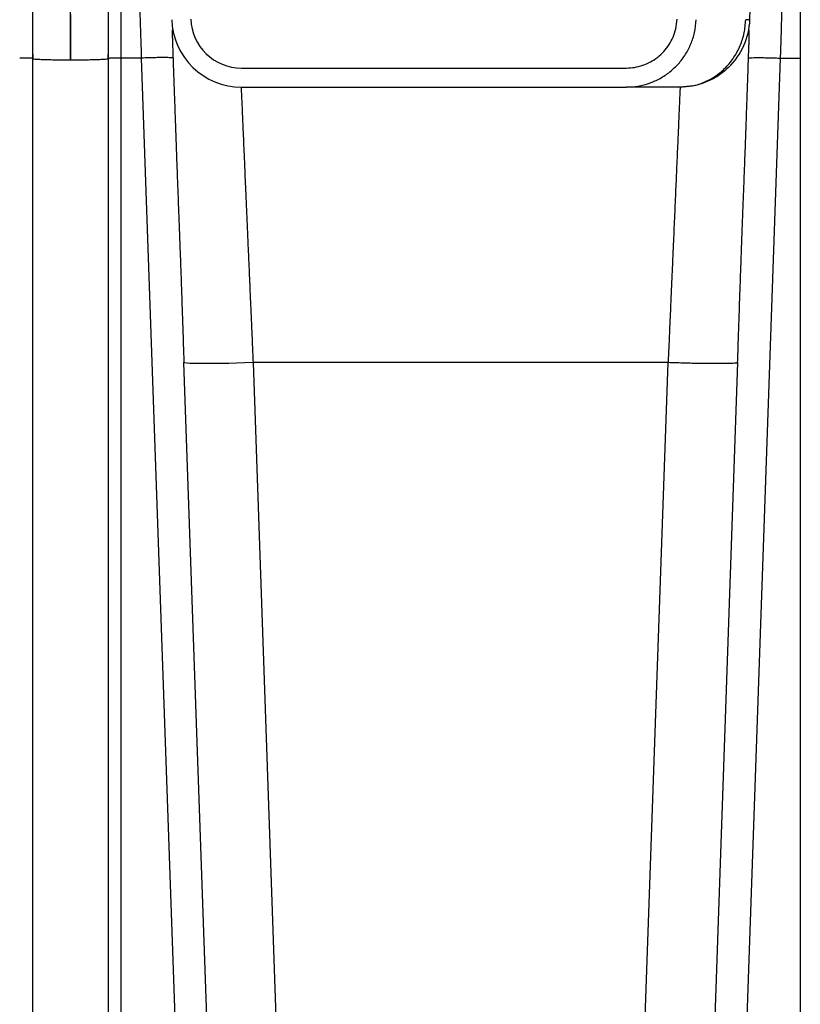
# Model space of a CAD drawing. Units: inches. Extents: x 0.3 to 21.8, y 0.2 to 16.9.
# Drawn here: x 11.4 to 12.3, y 9.5 to 10.6 of the extents above; entities that cross this region are included whole.
import ezdxf

# ---------------------------------------------------------------- set-up
doc = ezdxf.new("R2010")
doc.units = ezdxf.units.IN
doc.header["$MEASUREMENT"] = 0

msp = doc.modelspace()

# ---------------------------------------------------------------- linework, layer by layer
at = {"color": 7, "linetype": 'Continuous', "lineweight": 25}
for p, q in [((12.27666859, 10.63838306), (12.28502862, 10.877783)), ((12.33509854, 10.76992505), (12.33509854, 10.59392991)), ((11.44539265, 10.59341669), (11.44609686, 10.59316671)), ((11.44539265, 10.59341669), (11.44539265, 9.25821114)), ((11.53292387, 10.59316979), (11.53362795, 10.59342008)), ((11.53362795, 9.25821114), (11.53362795, 10.59342008)), ((11.57157436, 10.59391297), (11.54833383, 10.59392991)), ((11.54833383, 9.25846783), (11.54833383, 10.59392991)), ((11.57157436, 10.59391297), (11.61818677, 9.25846783)), ((12.311858, 10.59391297), (12.26524559, 9.25846764)), ((12.27511625, 10.5939299), (12.27572724, 10.59413155)), ((12.311858, 10.59391297), (12.33509854, 10.59392991)), ((12.33509854, 10.59392991), (12.33509854, 9.25846783)), ((11.68759686, 10.58238228), (12.13354366, 10.58238228)), ((11.68759685, 10.56032346), (12.13354358, 10.56032346)), ((11.62117853, 10.24076054), (11.62064109, 10.24098874)), ((11.62064109, 10.24098874), (11.65495148, 9.25846783)), ((12.18195774, 10.240977), (11.70147462, 10.24097711)), ((11.7350008, 9.28091169), (11.70147462, 10.24097711)), ((12.14843156, 9.28091169), (12.18195774, 10.240977)), ((12.22848089, 9.25846783), (12.26279127, 10.24098874))]:
    msp.add_line(p, q, dxfattribs=at)
at = {"color": 7, "linetype": 'Continuous', "lineweight": 25, "flags": 128}
msp.add_lwpolyline([(11.70147462, 10.24097711), (11.7014746, 10.24097711), (11.70147458, 10.24097711), (11.69154104, 10.24065345), (11.68202057, 10.24038428), (11.67303217, 10.24016955), (11.6646701, 10.24000809), (11.6570045, 10.23989776), (11.65008318, 10.23983568), (11.64393355, 10.23981837), (11.63856478, 10.23984189), (11.63260754, 10.23992951), (11.62797285, 10.24007192), (11.6245754, 10.24025874), (11.6215554, 10.24060051), (11.62117853, 10.24076054)], dxfattribs=at)
at = {"color": 7, "linetype": 'Continuous', "lineweight": 25}
for centre, radius, start, end in [((11.68759686, 10.64120581), 0.08088235, 181.99981947, 270.00000001), ((11.68759686, 10.64120581), 0.05882353, 182.00000001, 270), ((12.19583551, 10.64120581), 0.08088235, 313.99999903, 357.99999916)]:
    msp.add_arc(centre, radius, start, end, dxfattribs=at)
for points, knots in [([(11.56166144, 10.91326464), (11.56166728, 10.91308038), (11.56167898, 10.91271101), (11.56177228, 10.9097182), (11.56192093, 10.90492696), (11.56213045, 10.89816309), (11.56237051, 10.89041731), (11.56262205, 10.88232363), (11.56286846, 10.87439856), (11.56314422, 10.8655239), (11.56344933, 10.85569521), (11.56378378, 10.84491216), (11.56414761, 10.83317872), (11.56456116, 10.81984423), (11.56503405, 10.80463071), (11.56557475, 10.78724021), (11.56604128, 10.77221483), (11.56640984, 10.76033389), (11.56666341, 10.75215653), (11.56692475, 10.74372658), (11.56719386, 10.73504567), (11.56747074, 10.72611624), (11.56776202, 10.71672812), (11.56807081, 10.70678329), (11.56840003, 10.69618039), (11.56874581, 10.68504131), (11.56910816, 10.67336547), (11.56946237, 10.66195016), (11.56986301, 10.64904538), (11.57033429, 10.63388061), (11.57092457, 10.61485765), (11.57134851, 10.60119267), (11.57157436, 10.59391297)], [0, 0, 0, 0, 0.0494907013, 0.0992155452, 0.1491748035, 0.1993687444, 0.2497976321, 0.2842364769, 0.3191012625, 0.3543920624, 0.3901089471, 0.4262519846, 0.46282124, 0.4998167765, 0.5430159759, 0.5878136751, 0.6342098904, 0.6528778255, 0.6717926117, 0.6909542524, 0.7103627508, 0.7300181101, 0.749920333, 0.7714569237, 0.7938252853, 0.8170254118, 0.8410572967, 0.8659209329, 0.8867576422, 0.9192172052, 0.9569648645, 1, 1, 1, 1]), ([(12.3217258, 10.91182512), (12.32172523, 10.91180712), (12.32170945, 10.91130398), (12.3215921, 10.90753001), (12.32136703, 10.90026566), (12.32106384, 10.89047878), (12.32071863, 10.87937532), (12.32034867, 10.86747393), (12.31992135, 10.85370806), (12.31943644, 10.83807109), (12.31894312, 10.82215998), (12.31845345, 10.80640374), (12.31797799, 10.79111252), (12.31746243, 10.7745148), (12.31690673, 10.75660204), (12.31631093, 10.73738041), (12.31573558, 10.71882676), (12.3151844, 10.70107885), (12.31466016, 10.68419203), (12.31412602, 10.66697773), (12.31360094, 10.65006161), (12.3130709, 10.63300562), (12.31249269, 10.61437039), (12.31207834, 10.60101496), (12.311858, 10.59391297)], [0, 0, 0, 0, 0.0024562674, 0.068664126, 0.1352614449, 0.2022487741, 0.2536438781, 0.3059264048, 0.3590965531, 0.4131545104, 0.4681004538, 0.509039085, 0.5513329396, 0.5949820414, 0.6399864073, 0.6863460478, 0.7340609675, 0.7694742044, 0.8069590164, 0.846515331, 0.8820590463, 0.916037723, 0.9553515681, 1, 1, 1, 1]), ([(11.45849055, 10.78008959), (11.45967718, 10.77877859), (11.46210586, 10.77609537), (11.46551648, 10.7714056), (11.46885067, 10.76604316), (11.47263026, 10.75876776), (11.47648942, 10.74945606), (11.48013907, 10.73784212), (11.48287547, 10.72613883), (11.48491696, 10.7145092), (11.48646191, 10.70282778), (11.48767417, 10.68988451), (11.48848977, 10.67665326), (11.48900256, 10.66326232), (11.48930255, 10.64971584), (11.48942238, 10.63818052), (11.48947219, 10.62881963), (11.48949319, 10.62240862), (11.48950412, 10.61625089), (11.48950725, 10.60973511), (11.48950966, 10.60166436), (11.48951012, 10.5954234), (11.48951039, 10.59187269)], [0, 0, 0, 0, 0.0272462261, 0.0557647076, 0.0892607005, 0.124535478, 0.1820707464, 0.2444430174, 0.312070581, 0.3672671739, 0.4264773534, 0.4937375176, 0.5677077124, 0.6308858553, 0.7003915117, 0.7766638889, 0.808788985, 0.8447558063, 0.8755340662, 0.90375277, 0.9452414137, 1, 1, 1, 1]), ([(11.48951039, 10.59187269), (11.48951045, 10.59517556), (11.48951055, 10.60093219), (11.48951194, 10.60829349), (11.48951438, 10.61451629), (11.48952506, 10.62159158), (11.48955027, 10.63006893), (11.48961352, 10.63986608), (11.48972998, 10.64964708), (11.48993086, 10.65950985), (11.49028507, 10.67089281), (11.49090455, 10.68359774), (11.49198957, 10.6974055), (11.49345314, 10.71007619), (11.49526996, 10.72151354), (11.49743931, 10.73189229), (11.49993415, 10.7413064), (11.50280837, 10.75000292), (11.50627743, 10.75852785), (11.51041856, 10.76660341), (11.51517559, 10.77402098), (11.5188162, 10.77815113), (11.52052489, 10.78008958)], [0, 0, 0, 0, 0.050937934, 0.088780759, 0.1135284769, 0.1469080669, 0.197898399, 0.2442695058, 0.2980058162, 0.3487537692, 0.3964052475, 0.4736398088, 0.544903329, 0.609969477, 0.6702992253, 0.7234385738, 0.7734224221, 0.8204110782, 0.8645974617, 0.9152114913, 0.9602052387, 1, 1, 1, 1]), ([(11.43068677, 10.76992505), (11.43101761, 10.76989027), (11.43171866, 10.76981656), (11.43270969, 10.7692577), (11.4336655, 10.76841081), (11.43488269, 10.76687292), (11.436238, 10.7643789), (11.43766272, 10.76070934), (11.43899375, 10.75610212), (11.44025803, 10.75033834), (11.44140695, 10.74339577), (11.44223308, 10.73670515), (11.442827, 10.73072942), (11.44324771, 10.72573655), (11.44362122, 10.72048282), (11.44395865, 10.71482053), (11.44425699, 10.70875311), (11.4445147, 10.70228439), (11.4447288, 10.69556721), (11.44493128, 10.68750834), (11.44510243, 10.67807445), (11.44523119, 10.66723277), (11.44531516, 10.6555879), (11.44535993, 10.64463766), (11.44536995, 10.63738093), (11.44537399, 10.63445954)], [0, 0, 0, 0, 0.0068182337, 0.0144478208, 0.0234979794, 0.0343385455, 0.0572448512, 0.0862449206, 0.1221426625, 0.1643927115, 0.217963831, 0.2786913879, 0.3136364357, 0.3503222189, 0.388746543, 0.4289069622, 0.473994637, 0.5206541512, 0.5688858994, 0.6186907641, 0.6934811812, 0.770112525, 0.8486063739, 0.9390523475, 1, 1, 1, 1]), ([(11.53364823, 10.63503451), (11.53365156, 10.63765113), (11.53366044, 10.64463233), (11.53370543, 10.65566966), (11.53379549, 10.66807082), (11.5339397, 10.679559), (11.53416657, 10.69126285), (11.5345057, 10.70289298), (11.53501376, 10.71437099), (11.53565855, 10.7245753), (11.53652779, 10.7346091), (11.53770921, 10.74435192), (11.53932965, 10.75337026), (11.54106473, 10.7599504), (11.542808, 10.76445621), (11.54440544, 10.76734542), (11.54595762, 10.76907255), (11.54734375, 10.76982463), (11.54801577, 10.76989282), (11.54833383, 10.76992509)], [0, 0, 0, 0, 0.0547955922, 0.1461954245, 0.2326927287, 0.3174092311, 0.390998105, 0.4836524867, 0.5685777448, 0.6410092885, 0.7078129055, 0.7908567082, 0.8591140659, 0.9127399236, 0.9434435222, 0.967261931, 0.9860928815, 0.9934179857, 1, 1, 1, 1]), ([(11.44537399, 10.63445954), (11.44537782, 10.63245794), (11.44539248, 10.62479663), (11.44539182, 10.61111154), (11.44539237, 10.59940986), (11.44539265, 10.59341669)], [0, 0, 0, 0, 0.1471414296, 0.5631965017, 1, 1, 1, 1]), ([(11.53362795, 10.59342008), (11.53362818, 10.59896772), (11.53362864, 10.61003004), (11.53362778, 10.62391063), (11.53364303, 10.63220676), (11.53364823, 10.63503451)], [0, 0, 0, 0, 0.3987088844, 0.7950495612, 1, 1, 1, 1]), ([(12.13354364, 10.56032346), (12.13802651, 10.56053949), (12.14712226, 10.56097783), (12.16032285, 10.56450466), (12.17287996, 10.57008538), (12.18421297, 10.57766902), (12.19420092, 10.58712191), (12.20239689, 10.59802038), (12.20865776, 10.61025079), (12.21308177, 10.62375488), (12.21393496, 10.63337043), (12.21437973, 10.63838306)], [0, 0, 0, 0, 0.1082670593, 0.2196738397, 0.327940907, 0.4393478031, 0.5476133633, 0.6590188419, 0.7672806447, 0.8786822685, 1, 1, 1, 1]), ([(12.1335437, 10.58238228), (12.13671743, 10.58253117), (12.14315187, 10.58283301), (12.15259054, 10.58528321), (12.16167408, 10.58922051), (12.16996662, 10.5946596), (12.1772936, 10.60146721), (12.18332724, 10.60933812), (12.18796179, 10.61819053), (12.19133, 10.62815374), (12.19198446, 10.63532727), (12.19233348, 10.6391529)], [0, 0, 0, 0, 0.1053996017, 0.2136880929, 0.3219559108, 0.4333635806, 0.5416298717, 0.6530360978, 0.7612987182, 0.8727011749, 1, 1, 1, 1]), ([(11.60763667, 10.62698181), (11.60756673, 10.62686462), (11.60743088, 10.626637), (11.6073747, 10.62487598), (11.60739502, 10.62218), (11.60748768, 10.61853906), (11.60763349, 10.6140117), (11.60781683, 10.60882271), (11.60804833, 10.60219273), (11.60836713, 10.59308826), (11.60879883, 10.58074754), (11.60931129, 10.5661072), (11.60990413, 10.54915718), (11.61057311, 10.53009504), (11.61131174, 10.50926489), (11.6121064, 10.48711636), (11.61295705, 10.4638381), (11.61386451, 10.43953517), (11.61477293, 10.41620972), (11.61561702, 10.39397126), (11.61641548, 10.37241255), (11.61725967, 10.3490074), (11.61814926, 10.32371234), (11.61908446, 10.29650584), (11.62002509, 10.26865877), (11.62065003, 10.24981409), (11.62095057, 10.24075154)], [0, 0, 0, 0, 0.0343280084, 0.0666713783, 0.0959934465, 0.1283375254, 0.1558503708, 0.1799298888, 0.204786307, 0.2467499486, 0.2914148612, 0.3387774929, 0.3888359305, 0.4401453637, 0.4909005736, 0.5410734517, 0.5906406145, 0.6395796433, 0.6884631421, 0.7258980595, 0.765956581, 0.8086588479, 0.8540327882, 0.9021116513, 0.9529247761, 1, 1, 1, 1]), ([(12.2624781, 10.24074953), (12.26277824, 10.24980774), (12.26340242, 10.26864506), (12.26434171, 10.29648274), (12.26527635, 10.32368353), (12.26616584, 10.34897452), (12.26701034, 10.37237703), (12.2678094, 10.39393545), (12.26865447, 10.41617586), (12.26956436, 10.43950615), (12.27047287, 10.46381521), (12.27132422, 10.4870979), (12.2721193, 10.50924882), (12.27285818, 10.53008086), (12.27352717, 10.54914198), (12.27411995, 10.56609029), (12.27463241, 10.58073014), (12.27506406, 10.5930694), (12.27538286, 10.60217328), (12.27561429, 10.60880199), (12.27579783, 10.61399377), (12.2759422, 10.61849934), (12.27603131, 10.62209892), (12.2760441, 10.62473254), (12.27598, 10.62638931), (12.27583753, 10.62655819), (12.27576699, 10.62664181)], [0, 0, 0, 0, 0.0471801763, 0.0981152353, 0.1463150656, 0.1918039262, 0.2346153798, 0.274777804, 0.3123126536, 0.3613320635, 0.4104075002, 0.4601111393, 0.510420595, 0.5613120612, 0.6127572022, 0.6629467637, 0.7104333788, 0.7552153707, 0.7972892683, 0.8222110797, 0.8463540253, 0.8739399004, 0.9063704994, 0.9357706096, 0.9681982894, 1, 1, 1, 1]), ([(11.44540591, 10.60993769), (11.44542546, 10.60706757), (11.44546389, 10.60142639), (11.44582368, 10.5958864), (11.44600042, 10.59316504)], [0, 0, 0, 0, 0.5087786133, 1, 1, 1, 1]), ([(11.53302035, 10.59316813), (11.5331969, 10.59588881), (11.53355774, 10.60144956), (11.53359616, 10.60711183), (11.53361578, 10.61000375)], [0, 0, 0, 0, 0.4892646839, 1, 1, 1, 1]), ([(11.44609686, 10.59316671), (11.44613858, 10.5931497), (11.44642676, 10.59303218), (11.44858495, 10.59282302), (11.45256544, 10.59255403), (11.4581203, 10.59231887), (11.46484003, 10.59212534), (11.47251893, 10.59198251), (11.48084784, 10.59189042), (11.48662287, 10.5918786), (11.48951039, 10.59187269)], [0, 0, 0, 0, 0.0236117508, 0.1630957864, 0.302579822, 0.4420638576, 0.5815478932, 0.7210319288, 0.8605159644, 1, 1, 1, 1]), ([(11.48951039, 10.59187269), (11.49239789, 10.59187874), (11.49817291, 10.59189084), (11.50650179, 10.59198336), (11.51418066, 10.59212661), (11.52090037, 10.59232057), (11.52645519, 10.59255615), (11.5304357, 10.59282556), (11.53259394, 10.59303504), (11.53288212, 10.59315274), (11.53292387, 10.59316979)], [0, 0, 0, 0, 0.139481184, 0.278962368, 0.418443552, 0.557924736, 0.69740592, 0.836887104, 0.976368242, 1, 1, 1, 1]), ([(11.54833383, 10.59392991), (11.5467161, 10.59392453), (11.54366638, 10.5939144), (11.53981349, 10.59384252), (11.53705656, 10.59375399), (11.53492306, 10.59364218), (11.53378254, 10.5935278), (11.53366731, 10.59344751), (11.53362795, 10.59342008)], [0, 0, 0, 0, 0.2097921407, 0.3954963809, 0.5570450663, 0.694379343, 0.8955916555, 1, 1, 1, 1]), ([(11.60766925, 10.59413204), (11.6073379, 10.59417708), (11.6065756, 10.5942807), (11.60408474, 10.59438999), (11.60025322, 10.59445835), (11.59497359, 10.59445792), (11.58829432, 10.59437419), (11.58033941, 10.59420116), (11.57455038, 10.59401082), (11.57157436, 10.59391297)], [0, 0, 0, 0, 0.0972897247, 0.2238226809, 0.3599316757, 0.5056106279, 0.6608530282, 0.8256519401, 1, 1, 1, 1]), ([(11.60831611, 10.5939299), (11.60829651, 10.5939935), (11.60827332, 10.59406874), (11.60775021, 10.59412356), (11.60766925, 10.59413204)], [0, 0, 0, 0, 0.8452162795, 1, 1, 1, 1]), ([(12.27577299, 10.59414664), (12.27634887, 10.59420669), (12.27751654, 10.59432844), (12.28021501, 10.59440791), (12.28257274, 10.59444136), (12.28415407, 10.59445326), (12.28654669, 10.59445811), (12.29025965, 10.59443848), (12.29595519, 10.59435703), (12.30330858, 10.59419423), (12.30888124, 10.5940109), (12.311858, 10.59391297)], [0, 0, 0, 0, 0.1400708792, 0.2840134894, 0.3329287842, 0.3822761017, 0.4320554375, 0.540238944, 0.6709796952, 0.8242458305, 1, 1, 1, 1]), ([(11.70147462, 10.24097711), (11.70129792, 10.24504433), (11.70095584, 10.2529182), (11.70046139, 10.26430489), (11.70000218, 10.27487537), (11.69957832, 10.28462664), (11.69918977, 10.29356101), (11.69879825, 10.30256367), (11.6983712, 10.31239378), (11.697904, 10.32314866), (11.69742983, 10.33406274), (11.69697608, 10.34450375), (11.69654273, 10.35447251), (11.69596958, 10.36765758), (11.69527231, 10.38370691), (11.69447179, 10.40212699), (11.69370487, 10.41976905), (11.692972, 10.4366383), (11.69227324, 10.45271982), (11.69156595, 10.46899081), (11.69086464, 10.48514187), (11.69018593, 10.50077548), (11.68958783, 10.51453724), (11.68907028, 10.52642972), (11.68858663, 10.53754614), (11.68816473, 10.54727636), (11.68783935, 10.55477424), (11.68763514, 10.55945757), (11.68760959, 10.56003544), (11.68759685, 10.56032346)], [0, 0, 0, 0, 0.0240477911, 0.0465549495, 0.0675214442, 0.0869472464, 0.1048323297, 0.1211766697, 0.1412951351, 0.1645477144, 0.1870696801, 0.2088610294, 0.2299217604, 0.2502518718, 0.2935219234, 0.3352186482, 0.3753420635, 0.4180207999, 0.4596807865, 0.5003221327, 0.5519941018, 0.6028208645, 0.6528027664, 0.7019401722, 0.7502334672, 0.8132705047, 0.8759099249, 0.9381527446, 1, 1, 1, 1]), ([(12.19583551, 10.56032346), (12.1902612, 10.56032346), (12.17909606, 10.56032346), (12.16533946, 10.56032346), (12.15381337, 10.56032346), (12.14478398, 10.56032346), (12.13832876, 10.56032346), (12.13429159, 10.56032346), (12.13379066, 10.56032346), (12.13354364, 10.56032346)], [0, 0, 0, 0, 0.1415708352, 0.2835616626, 0.4266922522, 0.5704144755, 0.7146194369, 0.8592771334, 1, 1, 1, 1]), ([(12.19583551, 10.56032346), (12.19582736, 10.56013942), (12.19581102, 10.55977039), (12.19568035, 10.55677957), (12.19547212, 10.55198885), (12.19517856, 10.54522185), (12.19482807, 10.53714138), (12.19443752, 10.52816288), (12.19402321, 10.51864371), (12.19355292, 10.50782887), (12.19302663, 10.49571347), (12.19244438, 10.48230069), (12.19185012, 10.46861656), (12.19125407, 10.45490425), (12.19066535, 10.44135622), (12.19004535, 10.42708535), (12.1894032, 10.41230865), (12.188739, 10.39702922), (12.18804207, 10.38099131), (12.18741292, 10.3665104), (12.18686302, 10.3538601), (12.18640137, 10.34324007), (12.18591681, 10.33208948), (12.18540931, 10.32040789), (12.18491318, 10.30898644), (12.18435189, 10.29607198), (12.18369189, 10.28090124), (12.18286607, 10.26189023), (12.18227333, 10.24824305), (12.18195774, 10.240977)], [0, 0, 0, 0, 0.049451448, 0.0991561242, 0.1491145634, 0.1993272922, 0.2497948291, 0.2899813787, 0.3307541644, 0.3721134158, 0.4140593525, 0.4565921845, 0.4997121127, 0.5344851447, 0.5700071475, 0.6062781958, 0.6416977589, 0.6765717085, 0.7126026654, 0.7497906488, 0.7713798373, 0.7937888283, 0.8170176193, 0.8410662069, 0.8659345867, 0.8868022243, 0.9193017134, 0.9570345069, 1, 1, 1, 1]), ([(12.26211312, 10.24076451), (12.26193302, 10.24067701), (12.26140387, 10.24041991), (12.25808352, 10.24018033), (12.25370609, 10.23999685), (12.2504221, 10.23991656), (12.24765903, 10.23987203), (12.24569019, 10.23984857), (12.24360517, 10.23983154), (12.24140536, 10.2398211), (12.23807518, 10.23981572), (12.23313388, 10.23983079), (12.22596177, 10.23989581), (12.21807835, 10.24001318), (12.20975222, 10.24017796), (12.20125309, 10.24038256), (12.19188874, 10.24064458), (12.1853382, 10.24086385), (12.18195774, 10.240977)], [0, 0, 0, 0, 0.0673399032, 0.1978604211, 0.2645563036, 0.3321582691, 0.3594625094, 0.3869118725, 0.4145063581, 0.4422459659, 0.4701306956, 0.5349953482, 0.6092352729, 0.6928468855, 0.7617265221, 0.8358793553, 0.9153042523, 1, 1, 1, 1])]:
    msp.add_open_spline(points, degree=3, knots=knots, dxfattribs=at)
for points in [[(11.54833383, 10.59392991), (11.54833383, 10.60434947), (11.54833383, 10.62518858), (11.54833383, 10.65603449), (11.54833383, 10.68623753), (11.54833383, 10.71547726), (11.54833383, 10.74364733), (11.54833383, 10.76116584), (11.54833383, 10.76992509)], [(12.19583551, 10.56032346), (12.20070848, 10.56061121), (12.21045443, 10.56118671), (12.22453591, 10.56578668), (12.23756381, 10.57294456), (12.24905451, 10.58266806), (12.25860406, 10.59452671), (12.26579335, 10.60810671), (12.27061276, 10.62289442), (12.27149436, 10.63322018), (12.27193516, 10.63838306)], [(12.27666859, 10.63838306), (12.27646624, 10.63836196), (12.27606153, 10.63831976), (12.27331061, 10.63836196), (12.27193516, 10.63838306)], [(11.44539265, 10.59341669), (11.4451716, 10.59348394), (11.4447295, 10.59361844), (11.44132877, 10.59378809), (11.43646782, 10.59390677), (11.43261379, 10.5939222), (11.43068677, 10.59392991)], [(12.25202111, 10.58302392), (12.24809787, 10.57963236), (12.24025138, 10.57284924), (12.22629654, 10.5658121), (12.21136987, 10.56118035), (12.20101363, 10.56060909), (12.19583551, 10.56032346)]]:
    msp.add_open_spline(points, degree=3, dxfattribs=at)

doc.saveas('drawing.dxf')
